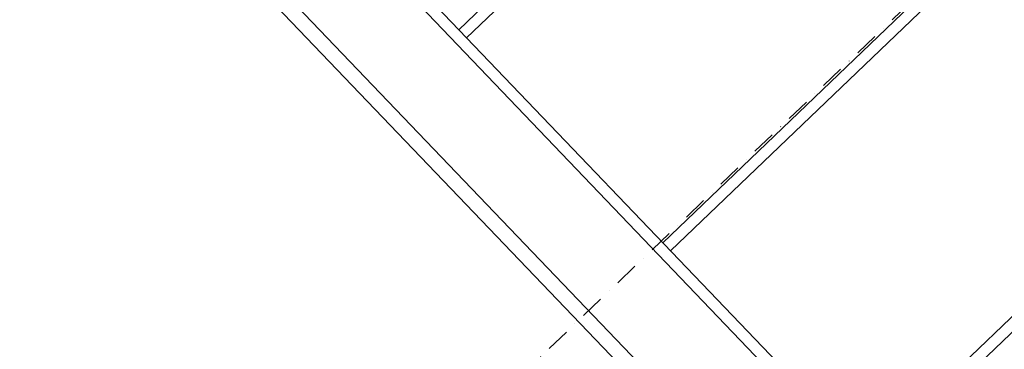
# Model space of a CAD drawing. Units: millimetres. Extents: x -41 to 196614, y -300 to 32862310.
# Drawn here: x 62412 to 63731, y 20744 to 21185 of the extents above; entities that cross this region are included whole.
import ezdxf

# ---------------------------------------------------------------- set-up
doc = ezdxf.new("R2010")
doc.units = ezdxf.units.MM
doc.header["$LTSCALE"] = 1000
doc.linetypes.add('DASHDOT', pattern=[1, 0.5, -0.25, 0, -0.25])
doc.linetypes.add('DASHDOT2', pattern=[12.7, 6.35, -3.175, 0, -3.175])
doc.layers.add('!A_istniejące', color=7, linetype='Continuous', lineweight=18, true_color=0x7f7f7f)

# ---------------------------------------------------------------- blocks, each defined once
blk = doc.blocks.new('sala stara 2')
at = {"layer": '!A_istniejące', "linetype": 'DASHDOT2', "ltscale": 0.005}
blk.add_line((63477.6, 11393.2), (63477.6, 5900.3), dxfattribs=at)
at = {"layer": '!A_istniejące'}
for p, q in [((63890.6, 8561.1), (63890.6, 7738.1)), ((63890.6, 8561.1), (63890.6, 7738.1)), ((63100.6, 8546.1), (63100.6, 7753.1)), ((63100.6, 8546.1), (63100.6, 7753.1)), ((63495.6, 8546.1), (63495.6, 7753.1)), ((63495.6, 8546.1), (63495.6, 7753.1)), ((63480.6, 8331.1), (63480.6, 7753.1)), ((63480.6, 8331.1), (63480.6, 7753.1)), ((63875.6, 8331.1), (63875.6, 7753.1)), ((63875.6, 8331.1), (63875.6, 7753.1)), ((63085.6, 8163.1), (63085.6, 7753.1)), ((63085.6, 8163.1), (63085.6, 7753.1)), ((62260.6, 7753.1), (63875.6, 7753.1)), ((62260.6, 7753.1), (63875.6, 7753.1)), ((62260.6, 7738.1), (63890.6, 7738.1)), ((62260.6, 7738.1), (63890.6, 7738.1)), ((61508.2, 7618.1), (63732.2, 7618.8)), ((61508.2, 7618.1), (63732.2, 7618.8)), ((61508.2, 7598.1), (63732.2, 7598.8)), ((61508.2, 7598.1), (63732.2, 7598.8))]:
    blk.add_line(p, q, dxfattribs=at)

msp = doc.modelspace()

# ---------------------------------------------------------------- block references
at = {"layer": '!A_istniejące', "linetype": 'DASHDOT', "ltscale": 100, "rotation": 313.7632460668813}
msp.add_blockref('sala stara 2', (13766.23, 61369.54), dxfattribs=at)

doc.saveas('drawing.dxf')
